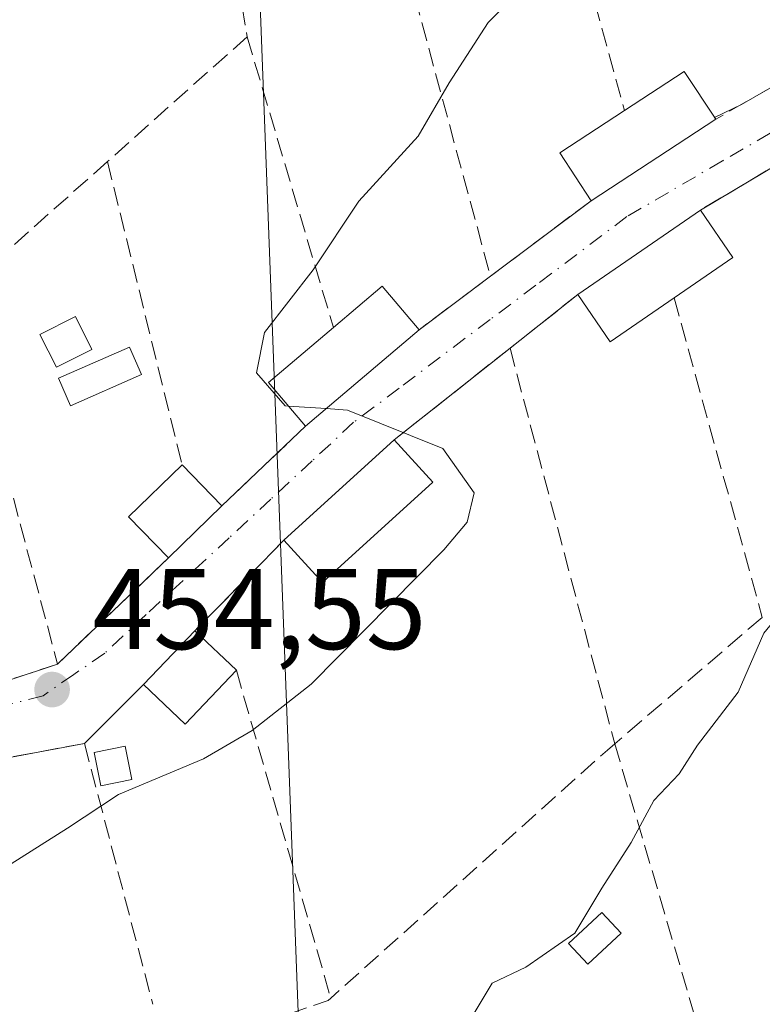
# Model space of a CAD drawing. Units: metres. Extents: x 610785 to 614232, y 4733948 to 4736317.
# Drawn here: x 612198 to 612263, y 4735277 to 4735363 of the extents above; entities that cross this region are included whole.
import ezdxf

# ---------------------------------------------------------------- set-up
doc = ezdxf.new("R2010")
doc.units = ezdxf.units.M
doc.header["$MEASUREMENT"] = 0
doc.linetypes.add('DGN Style 3', pattern=[2.307223458686699, 1.648016756204785, -0.6592067024819142])
doc.linetypes.add('DGN Style 4', pattern=[2.6384748266838614, 1.318413404963828, -0.6592067024819142, 0.001648016756204785, -0.6592067024819142])
for name, color, linetype, lineweight in [('Curva de nivel normal', 30, 'Continuous', 0), ('Edificación Cxs', 1, 'Continuous', 13), ('Edificación ligera Cxs', 1, 'Continuous', 0), ('Muro lineal', 1, 'DGN Style 3', 13), ('Punto de cota en terreno', 7, 'Continuous', 0), ('Rótulo de punto de cota en terreno', 7, 'Continuous', 0), ('Tendido', 6, 'Continuous', 0), ('Vegetación y arbolados urbanos CxS', 151, 'Continuous', 0), ('Vía urbana Cxs', 4, 'Continuous', 0), ('Vía urbana eje', 4, 'DGN Style 4', 0)]:
    doc.layers.add(name, color=color, linetype=linetype, lineweight=lineweight)
doc.styles.add('Style-Arial', font='txt')

# ---------------------------------------------------------------- blocks, each defined once
blk = doc.blocks.new('5PATER')
at = {"layer": 'Vegetación y arbolados urbanos CxS', "linetype": 'Continuous', "lineweight": 0}
h = blk.add_hatch(color=51, dxfattribs=at)
edge = h.paths.add_edge_path()
edge.add_ellipse((0, 0), major_axis=(-0.1095731443231308, -0.1110710700762829), ratio=0.9994222409660322, start_angle=0, end_angle=360)

msp = doc.modelspace()

# ---------------------------------------------------------------- linework, layer by layer
at = {"layer": 'Curva de nivel normal', "color": 30, "linetype": 'Continuous', "lineweight": 0, "flags": 128}
for points, elevation in [([(612246.9571000002, 4735370.4703), (612239.0300000003, 4735362.420100001), (612235.6399999997, 4735357.1601), (612232.9299999997, 4735352.5001), (612227.7400000002, 4735346.8301), (612223.7599999999, 4735340.8301), (612219.5199999996, 4735335.360099999), (612218.8300000001, 4735331.8201), (612221.3300000001, 4735328.940099999), (612221.6155000003, 4735328.921200001)], 455), ([(612224.9042999997, 4735328.7031), (612226.7599999999, 4735328.5801), (612235.0800000001, 4735325.2301), (612237.8099999996, 4735321.360099999), (612237.2199999997, 4735318.790100001), (612235.1799999997, 4735316.370100001), (612223.5800000001, 4735304.640100001), (612218.4299999997, 4735300.610099999), (612214.2000000002, 4735298.140100001), (612206.7800000003, 4735295.020099999), (612202.3300000001, 4735292.0701), (612195.9600000001, 4735288.0701), (612191.4900000002, 4735286.7401), (612188.6196, 4735287.2915)], 455), ([(612221.6155000003, 4735328.921200001), (612224.9042999997, 4735328.7031)], 455), ([(612289.6090000002, 4735328.461800001), (612285.6299999999, 4735324.7501), (612279.7800000003, 4735320.880100001), (612274.7199999997, 4735318.2401), (612268.4800000006, 4735313.540100001), (612264.6799999997, 4735311.020099999), (612263.1100000005, 4735309.090100001), (612260.8499999996, 4735303.940099999), (612257.3200000003, 4735299.3101), (612255.7100000001, 4735296.8301), (612253.5099999999, 4735294.5001), (612251.5300000003, 4735290.8301), (612248.9500000002, 4735286.8301), (612246.6200000001, 4735282.920100001), (612242.3300000001, 4735279.940099999), (612239.4000000004, 4735278.540100001), (612237.4699999997, 4735275.340100001)], 460)]:
    msp.add_lwpolyline(points, dxfattribs=dict(at, elevation=elevation))
at = {"layer": 'Edificación Cxs', "color": 1, "linetype": 'Continuous', "lineweight": 13, "flags": 128}
for points, elevation in [([(612258.9001000002, 4735353.970100001), (612248.0201000003, 4735346.850099999), (612245.2901, 4735351.030099999), (612250.9301000005, 4735354.720100001), (612256.1601, 4735358.1501)], 457.7222000000037), ([(612255.2701000003, 4735338.380100001), (612249.6901000004, 4735334.540100001), (612246.8601000002, 4735338.6601), (612257.5701000001, 4735346.030099999), (612260.4101, 4735341.9101)], 458.1370000000023), ([(612233.0100999996, 4735335.590100001), (612223.1001000004, 4735327.170100001), (612219.8701, 4735330.9801), (612225.5301000001, 4735335.790100001), (612229.7801000001, 4735339.4001)], 457.0157000000036)]:
    msp.add_lwpolyline(points, close=True, dxfattribs=dict(at, elevation=elevation))
at = {"layer": 'Edificación Cxs', "color": 1, "linetype": 'Continuous', "lineweight": 13, "extrusion": (0.0770673402473546, 0.1122814814821232, 0.9906833469799411), "elevation": 579330.6518240519, "flags": 128}
msp.add_lwpolyline([(2174949.809742694, -4210986.233300772), (2174947.438777832, -4210992.075329956), (2174942.814258507, -4210990.161764339)], dxfattribs=at)
at = {"layer": 'Edificación Cxs', "color": 1, "linetype": 'Continuous', "lineweight": 13, "extrusion": (-0.1564925540302846, -0.0124722597613445, 0.9876003864263744), "elevation": -154421.2392683664, "flags": 128}
msp.add_lwpolyline([(-4671737.758198027, 974360.3221369789), (-4671742.141875315, 974357.9028557893), (-4671745.372131533, 974363.8924558489)], dxfattribs=at)
at = {"layer": 'Edificación Cxs', "color": 1, "linetype": 'Continuous', "lineweight": 13, "extrusion": (-0.001640985601582696, -0.001073880283628231, 0.999998076971847), "elevation": -5632.724983179874, "flags": 128}
msp.add_lwpolyline([(612258.8259808263, 4735350.651676334), (612247.9459536303, 4735343.531672227)], dxfattribs=at)
at = {"layer": 'Edificación Cxs', "color": 1, "linetype": 'Continuous', "lineweight": 13, "extrusion": (-0.03234816318439426, -0.02226012723122585, 0.999228744119306), "elevation": -124758.2001394795, "flags": 128}
msp.add_lwpolyline([(-3553872.872765286, 3186330.436036329), (-3553872.872765286, 3186343.446878684)], dxfattribs=at)
at = {"layer": 'Edificación Cxs', "color": 1, "linetype": 'Continuous', "lineweight": 13, "extrusion": (0.0183547176336785, 0.1459908333785356, 0.9891156559826706), "elevation": 703006.9195218661, "flags": 128}
msp.add_lwpolyline([(-16773.49035004724, -4722696.421205965), (-16776.8221086195, -4722692.646573006), (-16772.16259995417, -4722688.45736927)], dxfattribs=at)
at = {"layer": 'Edificación Cxs', "color": 1, "linetype": 'Continuous', "lineweight": 13, "extrusion": (0.1267945340048306, -0.03501171710086476, 0.9913109127877828), "elevation": -87712.34161496587, "flags": 128}
msp.add_lwpolyline([(4727470.82556051, 664493.4101811941), (4727475.436551636, 664490.246875954), (4727472.623716226, 664486.0831117625)], dxfattribs=at)
at = {"layer": 'Edificación Cxs', "color": 1, "linetype": 'Continuous', "lineweight": 13, "extrusion": (-0.1947233996729253, 0.04083941112506975, 0.9800076224799354), "elevation": 74616.9810118286, "flags": 128}
msp.add_lwpolyline([(-4760180.903086968, -365234.6858304273), (-4760175.999478019, -365239.4541268703), (-4760179.450850463, -365243.1433116377)], dxfattribs=at)
at = {"layer": 'Edificación Cxs', "color": 1, "linetype": 'Continuous', "lineweight": 13, "extrusion": (-0.09614191677061858, -0.07259513808292047, 0.9927168165022657), "elevation": -402169.2043402314, "flags": 128}
msp.add_lwpolyline([(-3410099.986157816, 3317773.162189206), (-3410104.973098648, 3317772.878304048), (-3410105.401035918, 3317780.348136021)], dxfattribs=at)
at = {"layer": 'Edificación Cxs', "color": 1, "linetype": 'Continuous', "lineweight": 13, "extrusion": (0.005748772731162667, 0.004884426478316466, 0.9999715465902336), "elevation": 27105.02589734771, "flags": 128}
msp.add_lwpolyline([(612220.271348037, 4735259.683948579), (612210.3609478363, 4735251.263848137)], dxfattribs=at)
at = {"layer": 'Edificación Cxs', "color": 1, "linetype": 'Continuous', "lineweight": 13, "extrusion": (-0.01503362037040726, -0.01368825996210634, 0.9997932895342759), "elevation": -73567.06300908585, "flags": 128}
msp.add_lwpolyline([(612158.862972562, 4734753.807563243), (612168.4758600788, 4734762.558383095)], dxfattribs=at)
at = {"layer": 'Edificación Cxs', "color": 1, "linetype": 'Continuous', "lineweight": 13, "extrusion": (-0.06181809710970641, 0.06787150130378872, 0.9957770745405342), "elevation": 284000.2644138506, "flags": 128}
msp.add_lwpolyline([(-3641246.628556382, -3075517.140206294), (-3641246.628556382, -3075512.11429444)], dxfattribs=at)
at = {"layer": 'Edificación Cxs', "color": 1, "linetype": 'Continuous', "lineweight": 13, "extrusion": (0.06059261924021252, -0.09713425435472367, 0.9934251210456491), "elevation": -422413.4088323591, "flags": 128}
msp.add_lwpolyline([(3025685.785323758, 3669442.711495746), (3025684.727482545, 3669447.623109866), (3025691.078865989, 3669449.009332809)], dxfattribs=at)
at = {"layer": 'Edificación Cxs', "color": 1, "linetype": 'Continuous', "lineweight": 13, "extrusion": (0.1309919359478258, -0.1347560720567451, 0.9821822202424957), "elevation": -557470.6974724167, "flags": 128}
msp.add_lwpolyline([(3739608.185663435, 2915930.840051387), (3739608.185663434, 2915925.756804581)], dxfattribs=at)
at = {"layer": 'Edificación Cxs', "color": 1, "linetype": 'Continuous', "lineweight": 13, "extrusion": (-0.04684562320116317, -0.02309965176945541, 0.9986350152458228), "elevation": -137609.499116181, "flags": 128}
msp.add_lwpolyline([(-3976290.392336869, 2639751.175185781), (-3976286.79465442, 2639738.669269132), (-3976291.603547588, 2639737.281211941)], dxfattribs=at)
at = {"layer": 'Edificación Cxs', "color": 1, "linetype": 'Continuous', "lineweight": 13, "extrusion": (0.02583379630226341, 0.02511311101026444, 0.9993507625573712), "elevation": 135189.4187745686, "flags": 128}
msp.add_lwpolyline([(2968667.344352696, -3737218.751912047), (2968667.344352696, -3737212.24872848)], dxfattribs=at)
at = {"layer": 'Edificación Cxs', "color": 1, "linetype": 'Continuous', "lineweight": 13, "extrusion": (-0.01858988016936996, -0.01954427133986519, 0.9996361527141174), "elevation": -103474.3267642753, "flags": 128}
msp.add_lwpolyline([(-2819951.436836441, 3851632.994678518), (-2819951.436836441, 3851639.497390658)], dxfattribs=at)
at = {"layer": 'Edificación Cxs', "color": 1, "linetype": 'Continuous', "lineweight": 13, "extrusion": (-0.01251423549974613, 0.01196112012086423, 0.9998501515303737), "elevation": 49433.13574306173, "flags": 128}
msp.add_lwpolyline([(612171.1873644611, 4735056.775026713), (612174.8081660144, 4735053.314779177)], dxfattribs=at)
at = {"layer": 'Edificación Cxs', "color": 1, "linetype": 'Continuous', "lineweight": 13, "extrusion": (-0.06685727370222463, 0.229640797789099, 0.9709764203851152), "elevation": 1046930.114370303, "flags": 128}
msp.add_lwpolyline([(-1911484.113189063, -4248305.232103053), (-1911478.497975665, -4248301.874313883), (-1911475.986670077, -4248306.327952314)], dxfattribs=at)
at = {"layer": 'Edificación Cxs', "color": 1, "linetype": 'Continuous', "lineweight": 13}
for points in [[(612234.2001, 4735322.270099999, 455.9113000000071), (612224.5900999998, 4735313.520099999, 455.9113000000071), (612221.2200999996, 4735317.220100001, 455.9113000000071), (612230.8300999999, 4735325.970100001, 455.9113000000071)], [(612215.8000999996, 4735320.220100001, 456.1889999999985), (612211.1401000004, 4735315.690099999, 456.1889999999985), (612207.6601, 4735319.270099999, 456.1889999999985), (612212.3201000001, 4735323.800100001, 456.1889999999985)], [(612217.0601000005, 4735305.860099999, 455.8733000000066), (612212.5800999999, 4735301.1601, 455.8733000000066), (612208.9600999998, 4735304.610099999, 455.8733000000066), (612213.4401000004, 4735309.3201, 455.8733000000066)]]:
    msp.add_3dface(points, dxfattribs=at)
at = {"layer": 'Edificación ligera Cxs', "color": 1, "linetype": 'Continuous', "lineweight": 0}
for points in [[(612204.4501, 4735333.870100001, 454.2880000000005), (612201.3501000004, 4735332.3201, 454.1126999999979), (612199.9200999998, 4735335.190099999, 453.3246000000072), (612203.0201000003, 4735336.7401, 453.4682999999932), (612204.4501, 4735333.870100001, 454.2880000000005)], [(612208.7901, 4735331.670100001, 454.7801000000036), (612202.5900999998, 4735328.960100001, 454.7793999999994), (612201.5500999996, 4735331.350099999, 454.2739000000002), (612207.7401000002, 4735334.0601, 454.629700000005), (612208.7901, 4735331.670100001, 454.7801000000036)], [(612207.9501, 4735296.3301, 455.5212000000029), (612205.2301000003, 4735295.780099999, 455.2103000000062), (612204.6501000002, 4735298.690099999, 454.8214000000008), (612207.3701, 4735299.2301, 455.0565000000061), (612207.9501, 4735296.3301, 455.5212000000029)], [(612250.6401000004, 4735282.9101, 461.5387999999948), (612247.7401000002, 4735280.200099999, 461.5348999999987), (612246.0601000005, 4735282.0001, 460.8407000000007), (612248.9600999998, 4735284.710100001, 460.7473999999929), (612250.6401000004, 4735282.9101, 461.5387999999948)]]:
    msp.add_polyline3d(points, dxfattribs=at)
for points in [[(612204.4501, 4735333.870100001, 454.2880000000005), (612201.3501000004, 4735332.3201, 454.2880000000005), (612199.9200999998, 4735335.190099999, 454.2880000000005), (612203.0201000003, 4735336.7401, 454.2880000000005)], [(612208.7901, 4735331.670100001, 454.7801000000036), (612202.5900999998, 4735328.960100001, 454.7801000000036), (612201.5500999996, 4735331.350099999, 454.7801000000036), (612207.7401000002, 4735334.0601, 454.7801000000036)], [(612207.9501, 4735296.3301, 455.5212000000029), (612205.2301000003, 4735295.780099999, 455.5212000000029), (612204.6501000002, 4735298.690099999, 455.5212000000029), (612207.3701, 4735299.2301, 455.5212000000029)], [(612250.6401000004, 4735282.9101, 461.5387999999948), (612247.7401000002, 4735280.200099999, 461.5387999999948), (612246.0601000005, 4735282.0001, 461.5387999999948), (612248.9600999998, 4735284.710100001, 461.5387999999948)]]:
    msp.add_3dface(points, dxfattribs=at)
at = {"layer": 'Muro lineal', "color": 1, "linetype": 'DGN Style 3', "lineweight": 13, "extrusion": (-0.02075666815860093, 0.08313887084923514, 0.9963217797884718), "elevation": 381438.8479636367, "flags": 128}
msp.add_lwpolyline([(-1741065.992331323, -4429666.791386181), (-1741065.992331323, -4429636.128813617)], dxfattribs=at)
at = {"layer": 'Muro lineal', "color": 1, "linetype": 'DGN Style 3', "lineweight": 13, "extrusion": (-0.03718615277813372, 0.1368231679964922, 0.9898972728222688), "elevation": 625592.0757234619, "flags": 128}
msp.add_lwpolyline([(-1832754.741968533, -4364436.845057909), (-1832754.741968533, -4364410.652845943)], dxfattribs=at)
at = {"layer": 'Muro lineal', "color": 1, "linetype": 'DGN Style 3', "lineweight": 13, "extrusion": (-0.01408329410925978, 0.05205715178199892, 0.9985447980813772), "elevation": 238340.7502309398, "flags": 128}
msp.add_lwpolyline([(-1827615.60029804, -4404729.764577386), (-1827615.60029804, -4404690.610904094)], dxfattribs=at)
at = {"layer": 'Muro lineal', "color": 1, "linetype": 'DGN Style 3', "lineweight": 13, "extrusion": (-0.003394720207896923, 0.02141906798326077, 0.9997648220463844), "elevation": 99801.5821671868, "flags": 128}
msp.add_lwpolyline([(-1345928.549887957, -4580065.170640617), (-1345928.549887957, -4580062.486932876)], dxfattribs=at)
at = {"layer": 'Muro lineal', "color": 1, "linetype": 'DGN Style 3', "lineweight": 13, "extrusion": (-0.02344876171695347, -0.02092883736754055, 0.9995059476263185), "elevation": -113008.6064928003, "flags": 128}
msp.add_lwpolyline([(-3125184.88762659, 3608171.957435687), (-3125184.88762659, 3608155.610127332)], dxfattribs=at)
at = {"layer": 'Muro lineal', "color": 1, "linetype": 'DGN Style 3', "lineweight": 13, "extrusion": (-0.04294871636882172, 0.1447023817002444, 0.9885426791456945), "elevation": 659371.8458563518, "flags": 128}
msp.add_lwpolyline([(-1934304.755790676, -4315338.95331918), (-1934304.755790676, -4315312.182703487)], dxfattribs=at)
at = {"layer": 'Muro lineal', "color": 1, "linetype": 'DGN Style 3', "lineweight": 13, "extrusion": (0.04127612935490695, 0.0236484289913902, 0.9988678756230557), "elevation": 137712.0292774542, "flags": 128}
msp.add_lwpolyline([(3804406.910927663, -2882014.238541767), (3804406.910927664, -2882006.56574404)], dxfattribs=at)
at = {"layer": 'Muro lineal', "color": 1, "linetype": 'DGN Style 3', "lineweight": 13, "extrusion": (0.03448679815759345, 0.02056421847155277, 0.9991935616643514), "elevation": 118950.0902276185, "flags": 128}
msp.add_lwpolyline([(3753593.940886531, -2948696.609314429), (3753593.940886531, -2948685.294961222)], dxfattribs=at)
at = {"layer": 'Muro lineal', "color": 1, "linetype": 'DGN Style 3', "lineweight": 13, "extrusion": (0.02658124262021715, 0.02371202598762707, 0.9993653873155339), "elevation": 129010.1140364697, "flags": 128}
msp.add_lwpolyline([(3126141.964326805, -3606789.603405725), (3126141.964326805, -3606772.211753123)], dxfattribs=at)
at = {"layer": 'Muro lineal', "color": 1, "linetype": 'DGN Style 3', "lineweight": 13, "extrusion": (-0.03233717646918698, 0.1315343214888419, 0.9907840477563569), "elevation": 603512.3700283961, "flags": 128}
msp.add_lwpolyline([(-1725007.202749535, -4411174.605880991), (-1725007.202749535, -4411147.083749199)], dxfattribs=at)
at = {"layer": 'Muro lineal', "color": 1, "linetype": 'DGN Style 3', "lineweight": 13, "extrusion": (-0.1245064505756169, -0.09345074137534069, 0.9878082317441279), "elevation": -518298.9135753311, "flags": 128}
msp.add_lwpolyline([(-3419714.738545386, 3291697.887265365), (-3419714.738545386, 3291686.773771494)], dxfattribs=at)
at = {"layer": 'Muro lineal', "color": 1, "linetype": 'DGN Style 3', "lineweight": 13, "extrusion": (0.06354583674071385, 0.04763387760962094, 0.9968414820505787), "elevation": 264921.866298284, "flags": 128}
msp.add_lwpolyline([(3421784.188695505, -3319562.29708234), (3421784.188695506, -3319554.486411941)], dxfattribs=at)
at = {"layer": 'Muro lineal', "color": 1, "linetype": 'DGN Style 3', "lineweight": 13, "extrusion": (-0.01166339518424074, 0.04371743601015634, 0.9989758510602116), "elevation": 200329.2366001479, "flags": 128}
msp.add_lwpolyline([(-1812152.61318764, -4412956.387910906), (-1812152.61318764, -4412922.913524979)], dxfattribs=at)
at = {"layer": 'Muro lineal', "color": 1, "linetype": 'DGN Style 3', "lineweight": 13, "extrusion": (-0.1130732024643179, -0.08954020093332134, 0.9895438359675047), "elevation": -492780.206743943, "flags": 128}
msp.add_lwpolyline([(-3332254.524362519, 3384010.358228447), (-3332254.524362519, 3384002.739970021)], dxfattribs=at)
at = {"layer": 'Muro lineal', "color": 1, "linetype": 'DGN Style 3', "lineweight": 13, "extrusion": (-0.01466255511632739, 0.05312795945418885, 0.9984800595914245), "elevation": 243059.0794757751, "flags": 128}
msp.add_lwpolyline([(-1849978.911629105, -4395086.644210194), (-1849978.911629105, -4395057.657103995)], dxfattribs=at)
at = {"layer": 'Muro lineal', "color": 1, "linetype": 'DGN Style 3', "lineweight": 13, "extrusion": (0.005734986130318171, 0.004539252855636384, 0.9999732522010765), "elevation": 25461.41496903991, "flags": 128}
msp.add_lwpolyline([(612228.2700027643, 4735267.189206421), (612218.1496278044, 4735259.179123899)], dxfattribs=at)
at = {"layer": 'Muro lineal', "color": 1, "linetype": 'DGN Style 3', "lineweight": 13, "extrusion": (-0.02536935190983692, 0.09587061433397714, 0.995070460465439), "elevation": 438900.3324391048, "flags": 128}
msp.add_lwpolyline([(-1803241.440411574, -4399308.343044952), (-1803241.440411574, -4399272.43718893)], dxfattribs=at)
at = {"layer": 'Muro lineal', "color": 1, "linetype": 'DGN Style 3', "lineweight": 13, "extrusion": (-0.06557097971416616, -0.0624271656049041, 0.9958932149652705), "elevation": -335302.8452284292, "flags": 128}
msp.add_lwpolyline([(-3007441.612521082, 3693373.483620967), (-3007441.612521081, 3693363.362746218)], dxfattribs=at)
at = {"layer": 'Muro lineal', "color": 1, "linetype": 'DGN Style 3', "lineweight": 13, "extrusion": (-0.01278751693693056, -0.01298475370455194, 0.9998339240002911), "elevation": -68860.60703250268, "flags": 128}
msp.add_lwpolyline([(612176.9754088635, 4734822.253484141), (612169.1934605176, 4734814.35281807)], dxfattribs=at)
at = {"layer": 'Muro lineal', "color": 1, "linetype": 'DGN Style 3', "lineweight": 13, "extrusion": (-0.04683654904374927, -0.04494953931353068, 0.9978907137503454), "elevation": -241069.6085749415, "flags": 128}
msp.add_lwpolyline([(-2992581.164627585, 3712729.560493009), (-2992581.164627585, 3712716.115483532)], dxfattribs=at)
at = {"layer": 'Muro lineal', "color": 1, "linetype": 'DGN Style 3', "lineweight": 13, "extrusion": (-0.03658214424311009, -0.03135612363958277, 0.998838595686448), "elevation": -170419.6725104884, "flags": 128}
msp.add_lwpolyline([(-3196860.286890844, 3542467.069737992), (-3196860.286890845, 3542450.086051264)], dxfattribs=at)
at = {"layer": 'Muro lineal', "color": 1, "linetype": 'DGN Style 3', "lineweight": 13, "extrusion": (0.0800622287673138, 0.02626119788897312, 0.9964438714800983), "elevation": 173822.010389201, "flags": 128}
msp.add_lwpolyline([(4308634.386366341, -2050212.957367893), (4308634.386366341, -2050204.360086034)], dxfattribs=at)
at = {"layer": 'Muro lineal', "color": 1, "linetype": 'DGN Style 3', "lineweight": 13, "extrusion": (-0.02954237245377679, 0.1026095509323832, 0.9942829216512055), "elevation": 468253.7319483256, "flags": 128}
msp.add_lwpolyline([(-1898444.487429821, -4355981.920890808), (-1898444.487429821, -4355951.967063632)], dxfattribs=at)
at = {"layer": 'Muro lineal', "color": 1, "linetype": 'DGN Style 3', "lineweight": 13, "extrusion": (-0.01954503610745095, -0.01950708457740516, 0.9996186598972873), "elevation": -103882.9990960243, "flags": 128}
msp.add_lwpolyline([(-2919142.21238387, 3776999.713329199), (-2919142.21238387, 3776992.434421247)], dxfattribs=at)
at = {"layer": 'Muro lineal', "color": 1, "linetype": 'DGN Style 3', "lineweight": 13, "extrusion": (0.04101825515060935, 0.007614872253906087, 0.9991293792422262), "elevation": 61624.4439452798, "flags": 128}
msp.add_lwpolyline([(4544006.355204538, -1464944.864173097), (4544006.355204537, -1464934.226360424)], dxfattribs=at)
at = {"layer": 'Muro lineal', "color": 1, "linetype": 'DGN Style 3', "lineweight": 13, "extrusion": (-0.03622623534191167, 0.1386338451926681, 0.9896809166797387), "elevation": 634744.850348326, "flags": 128}
msp.add_lwpolyline([(-1789492.429310686, -4380944.031107215), (-1789492.429310686, -4380920.251162414)], dxfattribs=at)
at = {"layer": 'Muro lineal', "color": 1, "linetype": 'DGN Style 3', "lineweight": 13, "extrusion": (-0.6490076091833631, 0.7173312757929483, 0.2534264469059146), "elevation": 2999539.722957803, "flags": 128}
msp.add_lwpolyline([(-3630965.617904331, -785341.5198738943), (-3630964.788443486, -785341.6076390167), (-3630932.340955742, -785342.189431842)], dxfattribs=at)
at = {"layer": 'Muro lineal', "color": 1, "linetype": 'DGN Style 3', "lineweight": 13, "extrusion": (-0.03123129411117669, 0.1062148567329897, 0.9938526100369872), "elevation": 484293.8841470637, "flags": 128}
msp.add_lwpolyline([(-1923196.694337866, -4343349.523064964), (-1923196.694337866, -4343318.206475392)], dxfattribs=at)
at = {"layer": 'Muro lineal', "color": 1, "linetype": 'DGN Style 3', "lineweight": 13, "extrusion": (-0.08081229502913495, -0.08288187819258737, 0.9932773868559543), "elevation": -441486.806016361, "flags": 128}
msp.add_lwpolyline([(-2867373.083239267, 3792227.554531629), (-2867373.083239267, 3792215.729051207)], dxfattribs=at)
at = {"layer": 'Muro lineal', "color": 1, "linetype": 'DGN Style 3', "lineweight": 13, "extrusion": (-0.1006875805525875, 0.2948894276012475, 0.9502116798963666), "elevation": 1335175.162822403, "flags": 128}
msp.add_lwpolyline([(-2109472.188021878, -4070025.176979384), (-2109471.902503609, -4070025.046044446), (-2109440.284725393, -4070024.975442273)], dxfattribs=at)
at = {"layer": 'Tendido', "color": 6, "linetype": 'Continuous', "lineweight": 0}
msp.add_polyline3d([(612190.8346999995, 4736028.800799999, 440.6600000000035), (612195.0750000002, 4735895.579700001, 441.188599999994), (612205.1013000002, 4735684.032000001, 441.672000000006), (612210.0926999999, 4735559.5503, 445.5780999999988), (612216.6217, 4735431.1359, 450.8787000000011), (612225.2494000001, 4735201.960200001, 466.889599999995), (612229.1824000003, 4735008.8663, 496.1304999999993)], dxfattribs=at)
at = {"layer": 'Vía urbana Cxs', "color": 4, "linetype": 'Continuous', "lineweight": 0, "extrusion": (-0.02172612085106541, -0.01244757692254865, 0.999686467599478), "elevation": -71789.20658656157, "flags": 128}
msp.add_lwpolyline([(-3804408.923854653, 2884401.588481802), (-3804408.923854653, 2884406.640540151)], dxfattribs=at)
at = {"layer": 'Vía urbana Cxs', "color": 4, "linetype": 'Continuous', "lineweight": 0, "extrusion": (0.1682333582272609, 0.08235363753153112, 0.982301081932064), "elevation": 493425.0965073791, "flags": 128}
msp.add_lwpolyline([(3983917.507585196, -2585221.963398639), (3983917.507585196, -2585224.64026174)], dxfattribs=at)
at = {"layer": 'Vía urbana Cxs', "color": 4, "linetype": 'Continuous', "lineweight": 0, "extrusion": (-0.001640985601582696, -0.001073880283628231, 0.999998076971847), "elevation": -5632.724983179874, "flags": 128}
msp.add_lwpolyline([(612247.9459536303, 4735343.531672227), (612258.8259808263, 4735350.651676334)], dxfattribs=at)
at = {"layer": 'Vía urbana Cxs', "color": 4, "linetype": 'Continuous', "lineweight": 0, "extrusion": (0.0316490843867381, -0.04826569594991642, 0.9983329895640789), "elevation": -208721.2962761135, "flags": 128}
msp.add_lwpolyline([(3108633.373378412, 3618186.33604081), (3108633.373378412, 3618186.507567658)], dxfattribs=at)
at = {"layer": 'Vía urbana Cxs', "color": 4, "linetype": 'Continuous', "lineweight": 0, "extrusion": (0.03448679815759345, 0.02056421847155277, 0.9991935616643514), "elevation": 118950.0902276185, "flags": 128}
msp.add_lwpolyline([(3753593.940886531, -2948696.609314429), (3753593.940886531, -2948685.294961222)], dxfattribs=at)
at = {"layer": 'Vía urbana Cxs', "color": 4, "linetype": 'Continuous', "lineweight": 0, "extrusion": (-0.1245064505756169, -0.09345074137534069, 0.9878082317441279), "elevation": -518298.9135753311, "flags": 128}
msp.add_lwpolyline([(-3419714.738545386, 3291686.773771494), (-3419714.738545386, 3291697.887265365)], dxfattribs=at)
at = {"layer": 'Vía urbana Cxs', "color": 4, "linetype": 'Continuous', "lineweight": 0, "extrusion": (-0.03234816318439426, -0.02226012723122585, 0.999228744119306), "elevation": -124758.2001394795, "flags": 128}
msp.add_lwpolyline([(-3553872.872765286, 3186343.446878684), (-3553872.872765286, 3186330.436036329)], dxfattribs=at)
at = {"layer": 'Vía urbana Cxs', "color": 4, "linetype": 'Continuous', "lineweight": 0, "extrusion": (0.06354583674071385, 0.04763387760962094, 0.9968414820505787), "elevation": 264921.866298284, "flags": 128}
msp.add_lwpolyline([(3421784.188695506, -3319554.486411941), (3421784.188695505, -3319562.29708234)], dxfattribs=at)
at = {"layer": 'Vía urbana Cxs', "color": 4, "linetype": 'Continuous', "lineweight": 0, "extrusion": (-0.1130732024643179, -0.08954020093332134, 0.9895438359675047), "elevation": -492780.206743943, "flags": 128}
msp.add_lwpolyline([(-3332254.524362519, 3384010.358228447), (-3332254.524362519, 3384002.739970021)], dxfattribs=at)
at = {"layer": 'Vía urbana Cxs', "color": 4, "linetype": 'Continuous', "lineweight": 0, "extrusion": (0.005748772731162667, 0.004884426478316466, 0.9999715465902336), "elevation": 27105.02589734771, "flags": 128}
msp.add_lwpolyline([(612210.3609478363, 4735251.263848137), (612220.271348037, 4735259.683948579)], dxfattribs=at)
at = {"layer": 'Vía urbana Cxs', "color": 4, "linetype": 'Continuous', "lineweight": 0, "extrusion": (0.005734986130318171, 0.004539252855636384, 0.9999732522010765), "elevation": 25461.41496903991, "flags": 128}
msp.add_lwpolyline([(612228.2700027643, 4735267.189206421), (612218.1496278044, 4735259.179123899)], dxfattribs=at)
at = {"layer": 'Vía urbana Cxs', "color": 4, "linetype": 'Continuous', "lineweight": 0, "extrusion": (-0.06557097971416616, -0.0624271656049041, 0.9958932149652705), "elevation": -335302.8452284292, "flags": 128}
msp.add_lwpolyline([(-3007441.612521081, 3693363.362746218), (-3007441.612521082, 3693373.483620967)], dxfattribs=at)
at = {"layer": 'Vía urbana Cxs', "color": 4, "linetype": 'Continuous', "lineweight": 0, "extrusion": (-0.01503362037040726, -0.01368825996210634, 0.9997932895342759), "elevation": -73567.06300908585, "flags": 128}
msp.add_lwpolyline([(612168.4758600788, 4734762.558383095), (612158.862972562, 4734753.807563243)], dxfattribs=at)
at = {"layer": 'Vía urbana Cxs', "color": 4, "linetype": 'Continuous', "lineweight": 0, "extrusion": (0.02583379630226341, 0.02511311101026444, 0.9993507625573712), "elevation": 135189.4187745686, "flags": 128}
msp.add_lwpolyline([(2968667.344352696, -3737212.24872848), (2968667.344352696, -3737218.751912047)], dxfattribs=at)
at = {"layer": 'Vía urbana Cxs', "color": 4, "linetype": 'Continuous', "lineweight": 0, "extrusion": (0.7124971352309312, -0.7016750185743214, 2.442216438421427e-05), "elevation": -2886447.921794273, "flags": 128}
msp.add_lwpolyline([(3803480.290850486, 525.6789057895247), (3803477.534679293, 525.0971057884481), (3803474.176884633, 524.6959057892387), (3803469.20309147, 525.4768057894695)], dxfattribs=at)
at = {"layer": 'Vía urbana Cxs', "color": 4, "linetype": 'Continuous', "lineweight": 0, "extrusion": (-0.04683654904374927, -0.04494953931353068, 0.9978907137503454), "elevation": -241069.6085749415, "flags": 128}
msp.add_lwpolyline([(-2992581.164627585, 3712716.115483532), (-2992581.164627585, 3712729.560493009)], dxfattribs=at)
at = {"layer": 'Vía urbana Cxs', "color": 4, "linetype": 'Continuous', "lineweight": 0, "extrusion": (-0.01858988016936996, -0.01954427133986519, 0.9996361527141174), "elevation": -103474.3267642753, "flags": 128}
msp.add_lwpolyline([(-2819951.436836441, 3851639.497390658), (-2819951.436836441, 3851632.994678518)], dxfattribs=at)
at = {"layer": 'Vía urbana Cxs', "color": 4, "linetype": 'Continuous', "lineweight": 0, "extrusion": (0.0800622287673138, 0.02626119788897312, 0.9964438714800983), "elevation": 173822.010389201, "flags": 128}
msp.add_lwpolyline([(4308634.386366341, -2050204.360086034), (4308634.386366341, -2050212.957367893)], dxfattribs=at)
at = {"layer": 'Vía urbana Cxs', "color": 4, "linetype": 'Continuous', "lineweight": 0, "extrusion": (-0.01954503610745095, -0.01950708457740516, 0.9996186598972873), "elevation": -103882.9990960243, "flags": 128}
msp.add_lwpolyline([(-2919142.21238387, 3776999.713329199), (-2919142.21238387, 3776992.434421247)], dxfattribs=at)
at = {"layer": 'Vía urbana Cxs', "color": 4, "linetype": 'Continuous', "lineweight": 0, "extrusion": (0.04101825515060935, 0.007614872253906087, 0.9991293792422262), "elevation": 61624.4439452798, "flags": 128}
msp.add_lwpolyline([(4544006.355204538, -1464944.864173097), (4544006.355204537, -1464934.226360424)], dxfattribs=at)
at = {"layer": 'Vía urbana Cxs', "color": 4, "linetype": 'Continuous', "lineweight": 0, "extrusion": (-0.08081229502913495, -0.08288187819258737, 0.9932773868559543), "elevation": -441486.806016361, "flags": 128}
msp.add_lwpolyline([(-2867373.083239267, 3792215.729051207), (-2867373.083239267, 3792227.554531629)], dxfattribs=at)
at = {"layer": 'Vía urbana Cxs', "color": 4, "linetype": 'Continuous', "lineweight": 0}
for points in [[(612294.4101, 4735365.5601, 457.1690999999992), (612285.3601000002, 4735361.630100001, 457.8374999999942), (612273.7901, 4735355.700099999, 457.6298999999999), (612267.2801000001, 4735351.8201, 456.5108999999939), (612257.5701000001, 4735346.030099999, 456.965200000006), (612246.8601000002, 4735338.6601, 456.4542999999976), (612240.9501, 4735333.9801, 455.3555000000051), (612230.8300999999, 4735325.970100001, 455.4499000000069), (612221.2200999996, 4735317.220100001, 455.1855999999971), (612219.2862, 4735315.256300001, 454.6037999999971), (612216.9301000005, 4735312.8639, 454.2026000000042), (612213.4401000004, 4735309.3201, 454.9835000000021), (612208.9600999998, 4735304.610099999, 454.8080999999948), (612203.8101000005, 4735299.470100001, 454.6070999999939), (612193.3601000002, 4735297.530099999, 455.0509000000021)], [(612193.3201000001, 4735303.7301, 455.3196000000025), (612201.4600999998, 4735306.4001, 454.5951999999961), (612211.1401000004, 4735315.690099999, 455.4679999999935), (612215.8000999996, 4735320.220100001, 455.233699999997), (612223.1001000004, 4735327.170100001, 456.1499999999942), (612233.0100999996, 4735335.590100001, 456.0519000000059), (612239.2401000002, 4735340.2601, 455.4315999999963), (612248.0201000003, 4735346.850099999, 457.1616999999969), (612258.9001000002, 4735353.970100001, 457.1872000000003), (612258.8062000005, 4735354.113299999, 457.1971000000049), (612261.1678999999, 4735355.269400001, 456.6956999999966), (612265.5500999996, 4735357.780099999, 456.8221999999951), (612274.0701000001, 4735362.6601, 458.2177999999985)]]:
    msp.add_polyline3d(points, dxfattribs=at)
at = {"layer": 'Vía urbana eje', "color": 4, "linetype": 'DGN Style 4', "lineweight": 0}
msp.add_polyline3d([(612284.6201, 4735364.0701, 457.8426000000036), (612280.4101, 4735362.0601, 457.8058000000019), (612276.2100999998, 4735360.050100001, 458.0233000000007), (612272.0301000001, 4735357.610099999, 457.1030000000028), (612267.8501000004, 4735355.1801, 456.7888999999996), (612263.6700999998, 4735352.7601, 456.4055999999982), (612259.5000999998, 4735350.3301, 456.8015000000014), (612251.1401000004, 4735345.470100001, 456.8880999999965), (612243.2100999998, 4735339.4801, 455.5629000000045), (612239.2301000003, 4735336.4901, 455.2768999999971), (612231.2801000001, 4735330.5001, 455.6563000000024), (612227.3000999996, 4735327.5101, 455.2146999999969), (612223.6901000004, 4735324.1501, 455.2219000000041), (612220.0701000001, 4735320.800100001, 454.7765000000073), (612216.4401000004, 4735317.4301, 454.6440000000002), (612209.1901000004, 4735310.720100001, 454.4667000000045), (612205.5701000001, 4735307.360099999, 454.3791000000056), (612202.8901000004, 4735305.5001, 454.478099999993), (612200.1901000004, 4735303.640100001, 454.2753999999986), (612195.5701000001, 4735302.460100001, 454.7081999999937)], dxfattribs=at)

# ---------------------------------------------------------------- block references
at = {"layer": 'Punto de cota en terreno', "color": 7, "linetype": 'Continuous', "lineweight": 0, "xscale": 10, "yscale": 10, "zscale": 10}
msp.add_blockref('5PATER', (612200.9800000006, 4735304.180000001, 454.5500000000029), dxfattribs=at)

# ---------------------------------------------------------------- texts
at = {"layer": 'Rótulo de punto de cota en terreno', "color": 7, "linetype": 'Continuous', "lineweight": 0, "style": 'Style-Arial'}
msp.add_text('454,55', height=7.000000000000002, dxfattribs=at).set_placement((612204.5077999998, 4735307.707800001))

doc.saveas('drawing.dxf')
